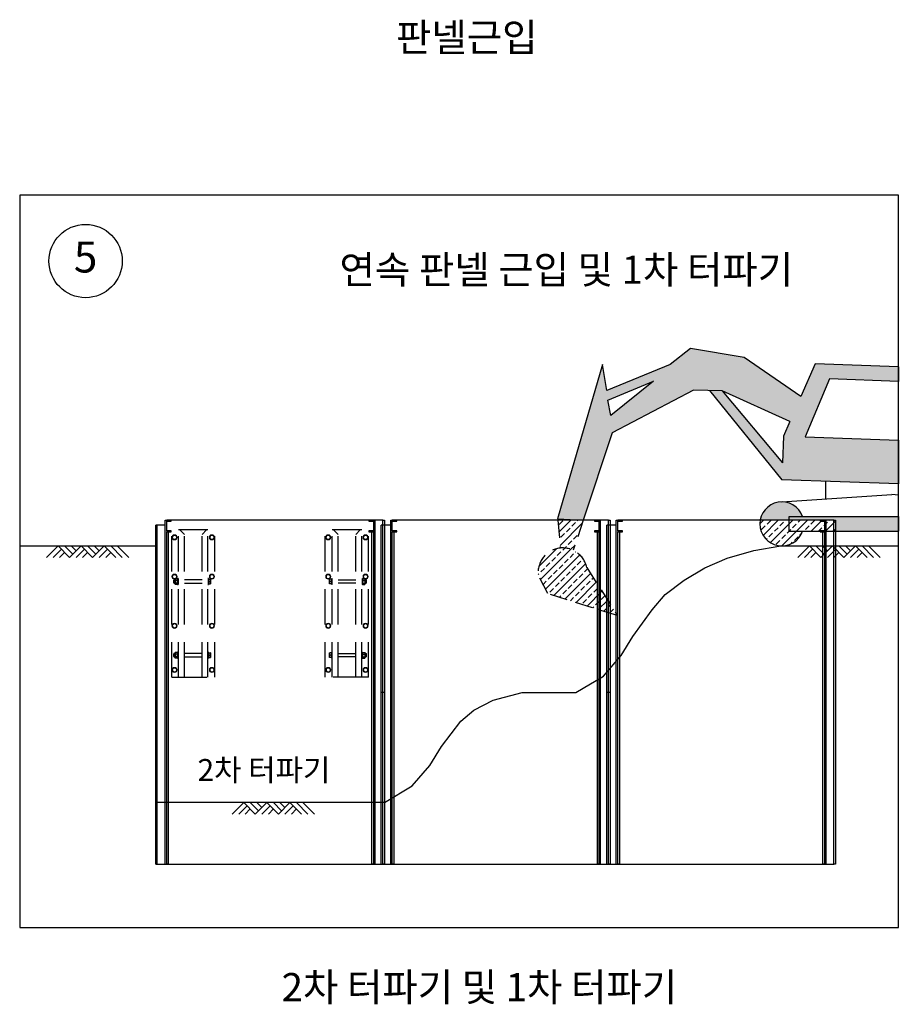
# Model space of a CAD drawing. Units: inches. Extents: x 169826 to 178236, y -24585 to -18645.
# Drawn here: x 175484 to 176419, y -21492 to -20444 of the extents above; entities that cross this region are included whole.
import ezdxf
from ezdxf.enums import TextEntityAlignment as Align

# ---------------------------------------------------------------- set-up
doc = ezdxf.new("R2010")
doc.units = ezdxf.units.IN
doc.header["$LTSCALE"] = 150
doc.header["$MEASUREMENT"] = 0
doc.set_wipeout_variables(frame=1)
doc.linetypes.add('HIDDEN', pattern=[0.375, 0.25, -0.125])
for name, color, linetype in [('DIM', 7, 'Continuous'), ('DTEXT', 1, 'Continuous'), ('GRIDLINE', 1, 'Continuous'), ('sol 10', 254, 'Continuous'), ('sol 30', 252, 'Continuous'), ('STR2', 6, 'Continuous'), ('TEXT', 7, 'Continuous'), ('지시선', 7, 'Continuous')]:
    doc.layers.add(name, color=color, linetype=linetype)
doc.layers.add('외형선', color=3, linetype='Continuous', lineweight=20)
doc.styles.add('굴림', font='txt')
doc.styles.add('굴림체', font='txt')

# ---------------------------------------------------------------- blocks, each defined once
blk = doc.blocks.new('GL')
for p, q in [((-17.83, -5), (-12.83, 0)), ((-15, -5), (-10, 0)), ((-12.17, -5), (-7.17, 0)), ((-2.17, -5), (-7.17, 0)), ((-5, -2.17), (-2.83, 0)), ((-3.59, -3.59), (0, 0)), ((-2.17, -5), (2.83, 0)), ((7.83, -5), (2.83, 0)), ((5, -2.17), (7.17, 0)), ((6.41, -3.59), (10, 0)), ((7.83, -5), (12.83, 0)), ((17.83, -5), (12.83, 0)), ((-7.83, -5), (-10, -2.83)), ((-5, -5), (-8.59, -1.41)), ((2.17, -5), (0, -2.83)), ((5, -5), (1.41, -1.41)), ((12.17, -5), (10, -2.83)), ((15, -5), (11.41, -1.41))]:
    blk.add_line(p, q)
blk = doc.blocks.new('볼트 00')
at = {"layer": '외형선', "color": 18, "true_color": 0x000000}
for radius in [26, 24]:
    blk.add_circle((21694, 5892), radius, dxfattribs=at)
at = {"layer": '외형선', "color": 18, "linetype": 'HIDDEN', "ltscale": 8, "true_color": 0x000000}
for start, end in [(150, 210), (90, 150), (210, 270), (30, 90), (270, 330), (330, 30)]:
    blk.add_arc((21694, 5892), 20, start, end, dxfattribs=at)
at = {"layer": '외형선', "color": 18, "true_color": 0x000000}
blk.add_arc((21694, 5892), 20, 89.9228, 90, dxfattribs=at)
at = {"layer": '외형선'}
blk.add_arc((21694, 5892), 25, 270, 270.0772, dxfattribs=at)
at = {"layer": '외형선', "color": 18, "true_color": 0x000000}
for points, knots in [([(21677, 5902), (21677, 5902), (21676, 5900), (21674, 5897), (21672, 5894), (21671, 5892)], [0, 0, 0, 0, 0.0701049, 0.5307861, 1, 1, 1, 1]), ([(21671, 5892), (21672, 5891), (21674, 5887), (21676, 5884), (21677, 5882)], [0, 0, 0, 0, 0.495459, 1, 1, 1, 1]), ([(21683, 5912), (21682, 5911), (21680, 5907), (21678, 5904), (21677, 5902)], [0, 0, 0, 0, 0.4954519, 1, 1, 1, 1]), ([(21677, 5882), (21677, 5882), (21678, 5880), (21680, 5877), (21682, 5874), (21683, 5872)], [0, 0, 0, 0, 0.070119, 0.5308, 1, 1, 1, 1]), ([(21694, 5912), (21693, 5912), (21691, 5912), (21687, 5912), (21684, 5912), (21683, 5912)], [0, 0, 0, 0, 0.2378621, 0.6168169, 1, 1, 1, 1]), ([(21683, 5872), (21684, 5872), (21687, 5872), (21691, 5872), (21693, 5872), (21694, 5872)], [0, 0, 0, 0, 0.379291, 0.762137, 1, 1, 1, 1]), ([(21694, 5912), (21695, 5912), (21698, 5912), (21701, 5912), (21704, 5912), (21706, 5912)], [0, 0, 0, 0, 0.2378621, 0.6168169, 1, 1, 1, 1]), ([(21706, 5872), (21704, 5872), (21701, 5872), (21698, 5872), (21695, 5872), (21694, 5872)], [0, 0, 0, 0, 0.379291, 0.762137, 1, 1, 1, 1]), ([(21706, 5912), (21707, 5911), (21709, 5907), (21711, 5904), (21712, 5902)], [0, 0, 0, 0, 0.4954519, 1, 1, 1, 1]), ([(21712, 5882), (21711, 5882), (21710, 5880), (21708, 5877), (21707, 5874), (21706, 5872)], [0, 0, 0, 0, 0.070119, 0.5308, 1, 1, 1, 1]), ([(21712, 5902), (21712, 5902), (21713, 5900), (21715, 5897), (21716, 5894), (21717, 5892)], [0, 0, 0, 0, 0.0701049, 0.5307861, 1, 1, 1, 1]), ([(21717, 5892), (21716, 5891), (21715, 5887), (21713, 5884), (21712, 5882)], [0, 0, 0, 0, 0.495459, 1, 1, 1, 1])]:
    blk.add_open_spline(points, degree=3, knots=knots, dxfattribs=at)
blk.add_open_spline([(21694, 5912), (21694, 5912), (21694, 5912), (21694, 5912)], degree=3, dxfattribs=at)
at = {"layer": '외형선'}
blk.add_open_spline([(21694, 5867), (21694, 5867), (21694, 5867), (21694, 5867)], degree=3, dxfattribs=at)

msp = doc.modelspace()

# ---------------------------------------------------------------- hatches: boundary and pattern name
h = msp.add_hatch()
h.set_pattern_fill('ANSI33', color=256, scale=44)
h.set_pattern_definition([(45, (128964.758, -24415.673), (-7.7781746, 7.7781746), []), (45, (128972.537, -24415.673), (-7.7781746, 7.7781746), [5.5, -2.75])])
h.paths.add_polyline_path([(176087.2, -21027.4, 0.953514), (176035.6, -21035.6), (176045.8, -21055.2), (176120.1, -21078.6)])
h.paths.add_polyline_path([(176083.5, -20977), (176056.3, -20977), (176059.1, -21006.7, -0.136055), (176072.9, -21009.1)])
h = msp.add_hatch()
h.set_pattern_fill('ANSI33', color=256, scale=44)
h.set_pattern_definition([(45, (129800.63, -28623.182), (-7.7781746, 7.7781746), []), (45, (129808.408, -28623.182), (-7.7781746, 7.7781746), [5.5, -2.75])])
h.paths.add_polyline_path([(176316.9, -20988.8), (176352, -20988.8), (176352, -20977), (176350.3, -20977), (176271.8, -20977, 0.919468)])
at = {"layer": 'sol 10'}
h = msp.add_hatch(color=256, dxfattribs=at)
h.paths.add_polyline_path([(176254.8, -20803.9), (176197.5, -20794.2), (176176.1, -20811.5), (176108.5, -20839), (176103.8, -20811.3), (176056.2, -20975.7), (176083.5, -20977), (176114.2, -20884.2), (176200.9, -20838.6), (176231.4, -20839.4), (176231.4, -20839.5), (176303.2, -20872.2), (176296.5, -20887.5), (176295.5, -20916.1), (176231.4, -20839.5), (176231.4, -20839.4), (176217.9, -20839.1), (176294.8, -20934.2), (176418.8, -20938.5), (176418.8, -20891.8), (176319.8, -20888.3), (176345.4, -20826.8), (176418.8, -20829.4), (176418.8, -20813.8), (176330.3, -20810.7), (176315, -20845.4)])
h.paths.add_polyline_path([(176158.1, -20829.2), (176112.7, -20865.6), (176109.7, -20849.3)], flags=16)
at = {"layer": 'sol 30'}
msp.add_hatch(color=256, dxfattribs=at).paths.add_polyline_path([(176418.8, -20973.2), (176316.9, -20973.2, 0.771964), (176271.8, -20977), (176350.3, -20977), (176352, -20977), (176352, -20988.8), (176418.8, -20988.8)])

# ---------------------------------------------------------------- linework, layer by layer
for p, q in [((176418.8, -20813.8), (176418.8, -20829.4)), ((175628.5, -21342.9), (175628.5, -20982.2)), ((175638.6, -20982.2), (175628.5, -20982.2)), ((175630.2, -21342.9), (175630.2, -20982.2)), ((175638.6, -20977), (175640.2, -20977)), ((175638.6, -21342.9), (175638.6, -20977)), ((175870.2, -20977), (175640.2, -20977)), ((175640.2, -20988.5), (175640.2, -20977)), ((175860.2, -20977), (175860.2, -20989.5)), ((175861.9, -21342.9), (175861.9, -20977)), ((175868.6, -21342.9), (175868.6, -20982.2)), ((175878.6, -20982.2), (175868.6, -20982.2)), ((175868.6, -21342.9), (175868.6, -20982.2)), ((175868.6, -21342.9), (175868.6, -20982.2)), ((175868.6, -21342.9), (175868.6, -20982.2)), ((175870.2, -21342.9), (175870.2, -20977)), ((175870.2, -21342.9), (175870.2, -20982.2)), ((175870.2, -21342.9), (175870.2, -20982.2)), ((175870.2, -21342.9), (175870.2, -20982.2)), ((175878.6, -20977), (175880.3, -20977)), ((175878.6, -21342.9), (175878.6, -20977)), ((176110.3, -20977), (175880.3, -20977)), ((175880.3, -20988.5), (175880.3, -20977)), ((176100.2, -20977), (176100.2, -20989.5)), ((176101.9, -21342.9), (176101.9, -20977)), ((176108.6, -21342.9), (176108.6, -20982.2)), ((176118.6, -20982.2), (176108.6, -20982.2)), ((176108.6, -21342.9), (176108.6, -20982.2)), ((176118.6, -20982.2), (176108.6, -20982.2)), ((176108.6, -21342.9), (176108.6, -20982.2)), ((176110.3, -21342.9), (176110.3, -20977)), ((176110.3, -21342.9), (176110.3, -20982.2)), ((176110.3, -21342.9), (176110.3, -20982.2)), ((176118.6, -20977), (176120.3, -20977)), ((176118.6, -21342.9), (176118.6, -20977)), ((176350.3, -20977), (176120.3, -20977)), ((176120.3, -20988.5), (176120.3, -20977)), ((176342, -21342.9), (176342, -20977)), ((175483.8, -21004.3), (175628.5, -21004.3)), ((176293.9, -21004.3), (176418.8, -21004.3)), ((175628.5, -21342.9), (175870.2, -21342.9)), ((175868.6, -21342.9), (176110.3, -21342.9)), ((176108.6, -21342.9), (176350.3, -21342.9)), ((176108.6, -21342.9), (176350.3, -21342.9))]:
    msp.add_line(p, q)
at = {"linetype": 'HIDDEN'}
for p, q in [((175645.5, -21144.2), (175645.5, -20977)), ((175691.5, -21144.2), (175691.5, -20977)), ((175809, -21144.2), (175809, -20977)), ((175855, -21144.2), (175855, -20977)), ((176340.3, -20977), (176340.3, -20989.5)), ((175652.8, -21144.2), (175652.8, -20987.4)), ((175684.1, -20987.4), (175652.8, -20987.4)), ((175654.2, -20987.4), (175659.1, -20992.1)), ((175659.1, -21144.2), (175659.1, -20992.1)), ((175682.7, -20987.4), (175677.9, -20992.1)), ((175677.9, -21144.2), (175677.9, -20992.1)), ((175684.1, -21144.2), (175684.1, -20987.4)), ((175816.3, -21144.2), (175816.3, -20987.4)), ((175847.7, -20987.4), (175816.3, -20987.4)), ((175817.8, -20987.4), (175822.6, -20992.1)), ((175822.6, -21144.2), (175822.6, -20992.1)), ((175846.2, -20987.4), (175841.4, -20992.1)), ((175841.4, -21144.2), (175841.4, -20992.1)), ((175847.7, -21144.2), (175847.7, -20987.4)), ((175647.9, -21040.6), (175647.7, -21040.8)), ((175647.7, -21042.3), (175647.7, -21040.8)), ((175647.7, -21043.8), (175647.7, -21042.3)), ((175647.7, -21043.8), (175647.9, -21044)), ((175649.1, -21040.6), (175647.9, -21040.6)), ((175647.9, -21040.6), (175647.9, -21042.3)), ((175647.9, -21042.3), (175647.9, -21044)), ((175647.9, -21044), (175649.1, -21044)), ((175649.3, -21039.5), (175649.1, -21039.7)), ((175649.1, -21039.7), (175649.1, -21040.2)), ((175649.1, -21040.2), (175649.1, -21042.6)), ((175649.1, -21042.6), (175649.1, -21044.7)), ((175649.1, -21044.7), (175649.1, -21044.9)), ((175649.1, -21044.9), (175649.3, -21045.1)), ((175651.8, -21039.3), (175649.4, -21039.3)), ((175651.8, -21041.2), (175649.4, -21041.2)), ((175651.8, -21044.1), (175649.4, -21044.1)), ((175651.8, -21045.3), (175649.4, -21045.3)), ((175651.8, -21045.3), (175651.8, -21039.3)), ((175652.4, -21039.2), (175651.9, -21039.2)), ((175651.9, -21039.2), (175651.9, -21045.4)), ((175651.9, -21045.4), (175652.4, -21045.4)), ((175652.4, -21039.2), (175652.4, -21045.4)), ((175652.8, -21040.6), (175652.4, -21040.6)), ((175652.4, -21044), (175652.8, -21044)), ((175677.9, -21040.6), (175659.1, -21040.6)), ((175659.1, -21044), (175677.9, -21044)), ((175684.6, -21039.2), (175684.1, -21039.2)), ((175684.1, -21045.4), (175684.6, -21045.4)), ((175684.6, -21042.3), (175684.6, -21039.2)), ((175684.6, -21045.4), (175684.6, -21042.3)), ((175684.7, -21039.3), (175684.7, -21042.3)), ((175684.7, -21039.7), (175686.6, -21039.7)), ((175684.7, -21042.3), (175686.6, -21042.3)), ((175684.7, -21042.3), (175684.7, -21045.3)), ((175684.7, -21044.9), (175686.6, -21044.9)), ((175686.9, -21041), (175686.9, -21039.7)), ((175686.9, -21043.6), (175686.9, -21041)), ((175686.9, -21044.9), (175686.9, -21043.6)), ((175813.6, -21041), (175813.6, -21039.7)), ((175813.6, -21043.6), (175813.6, -21041)), ((175813.6, -21044.9), (175813.6, -21043.6)), ((175815.8, -21039.7), (175813.8, -21039.7)), ((175815.8, -21042.3), (175813.8, -21042.3)), ((175815.8, -21044.9), (175813.8, -21044.9)), ((175815.8, -21039.3), (175815.8, -21042.3)), ((175815.8, -21042.3), (175815.8, -21045.3)), ((175815.9, -21039.2), (175816.3, -21039.2)), ((175815.9, -21042.3), (175815.9, -21039.2)), ((175815.9, -21045.4), (175815.9, -21042.3)), ((175816.3, -21045.4), (175815.9, -21045.4)), ((175822.6, -21040.6), (175841.4, -21040.6)), ((175841.4, -21044), (175822.6, -21044)), ((175847.7, -21040.6), (175848.1, -21040.6)), ((175848.1, -21044), (175847.7, -21044)), ((175848.1, -21039.2), (175848.5, -21039.2)), ((175848.1, -21039.2), (175848.1, -21045.4)), ((175848.5, -21045.4), (175848.1, -21045.4)), ((175848.5, -21039.2), (175848.5, -21045.4)), ((175848.6, -21039.3), (175851.1, -21039.3)), ((175848.6, -21045.3), (175848.6, -21039.3)), ((175848.6, -21041.2), (175851.1, -21041.2)), ((175848.6, -21044.1), (175851.1, -21044.1)), ((175848.6, -21045.3), (175851.1, -21045.3)), ((175851.2, -21039.5), (175851.3, -21039.7)), ((175851.3, -21044.9), (175851.2, -21045.1)), ((175851.3, -21039.7), (175851.3, -21040.2)), ((175851.3, -21040.2), (175851.3, -21042.6)), ((175851.3, -21040.6), (175852.6, -21040.6)), ((175851.3, -21042.6), (175851.3, -21044.7)), ((175852.6, -21044), (175851.3, -21044)), ((175851.3, -21044.7), (175851.3, -21044.9)), ((175852.6, -21040.6), (175852.8, -21040.8)), ((175852.6, -21040.6), (175852.6, -21042.3)), ((175852.6, -21042.3), (175852.6, -21044)), ((175852.8, -21043.8), (175852.6, -21044)), ((175852.8, -21042.3), (175852.8, -21040.8)), ((175852.8, -21043.8), (175852.8, -21042.3)), ((175647.9, -21119), (175647.7, -21119.2)), ((175647.7, -21120.7), (175647.7, -21119.2)), ((175647.7, -21122.2), (175647.7, -21120.7)), ((175649.1, -21119), (175647.9, -21119)), ((175647.9, -21119), (175647.9, -21120.7)), ((175647.9, -21120.7), (175647.9, -21122.4)), ((175649.3, -21117.9), (175649.1, -21118.1)), ((175649.1, -21118.1), (175649.1, -21118.6)), ((175649.1, -21118.6), (175649.1, -21121.1)), ((175651.8, -21117.7), (175649.4, -21117.7)), ((175651.8, -21119.6), (175649.4, -21119.6)), ((175651.8, -21123.8), (175651.8, -21117.7)), ((175652.4, -21117.6), (175651.9, -21117.6)), ((175651.9, -21117.6), (175651.9, -21123.9)), ((175652.4, -21117.6), (175652.4, -21123.9)), ((175652.8, -21119), (175652.4, -21119)), ((175677.9, -21119), (175659.1, -21119)), ((175684.6, -21117.6), (175684.1, -21117.6)), ((175684.6, -21120.7), (175684.6, -21117.6)), ((175684.6, -21123.9), (175684.6, -21120.7)), ((175684.7, -21117.7), (175684.7, -21120.7)), ((175684.7, -21118.1), (175686.6, -21118.1)), ((175684.7, -21120.7), (175686.6, -21120.7)), ((175684.7, -21120.7), (175684.7, -21123.8)), ((175686.9, -21119.4), (175686.9, -21118.1)), ((175686.9, -21122), (175686.9, -21119.4)), ((175813.6, -21119.4), (175813.6, -21118.1)), ((175813.6, -21122), (175813.6, -21119.4)), ((175815.8, -21118.1), (175813.8, -21118.1)), ((175815.8, -21120.7), (175813.8, -21120.7)), ((175815.8, -21117.7), (175815.8, -21120.7)), ((175815.8, -21120.7), (175815.8, -21123.8)), ((175815.9, -21117.6), (175816.3, -21117.6)), ((175815.9, -21120.7), (175815.9, -21117.6)), ((175815.9, -21123.9), (175815.9, -21120.7)), ((175822.6, -21119), (175841.4, -21119)), ((175847.7, -21119), (175848.1, -21119)), ((175848.1, -21117.6), (175848.5, -21117.6)), ((175848.1, -21117.6), (175848.1, -21123.9)), ((175848.5, -21117.6), (175848.5, -21123.9)), ((175848.6, -21117.7), (175851.1, -21117.7)), ((175848.6, -21123.8), (175848.6, -21117.7)), ((175848.6, -21119.6), (175851.1, -21119.6)), ((175851.2, -21117.9), (175851.3, -21118.1)), ((175851.3, -21118.1), (175851.3, -21118.6)), ((175851.3, -21118.6), (175851.3, -21121.1)), ((175851.3, -21119), (175852.6, -21119)), ((175852.6, -21119), (175852.8, -21119.2)), ((175852.6, -21119), (175852.6, -21120.7)), ((175852.6, -21120.7), (175852.6, -21122.4)), ((175852.8, -21120.7), (175852.8, -21119.2)), ((175852.8, -21122.2), (175852.8, -21120.7)), ((175647.7, -21122.2), (175647.9, -21122.4)), ((175647.9, -21122.4), (175649.1, -21122.4)), ((175649.1, -21121.1), (175649.1, -21123.1)), ((175649.1, -21123.1), (175649.1, -21123.3)), ((175649.1, -21123.3), (175649.3, -21123.5)), ((175651.8, -21122.6), (175649.4, -21122.6)), ((175651.8, -21123.7), (175649.4, -21123.7)), ((175651.9, -21123.9), (175652.4, -21123.9)), ((175652.4, -21122.4), (175652.8, -21122.4)), ((175659.1, -21122.4), (175677.9, -21122.4)), ((175684.1, -21123.9), (175684.6, -21123.9)), ((175684.7, -21123.3), (175686.6, -21123.3)), ((175686.9, -21123.3), (175686.9, -21122)), ((175813.6, -21123.3), (175813.6, -21122)), ((175815.8, -21123.3), (175813.8, -21123.3)), ((175816.3, -21123.9), (175815.9, -21123.9)), ((175841.4, -21122.4), (175822.6, -21122.4)), ((175848.1, -21122.4), (175847.7, -21122.4)), ((175848.5, -21123.9), (175848.1, -21123.9)), ((175848.6, -21122.6), (175851.1, -21122.6)), ((175848.6, -21123.7), (175851.1, -21123.7)), ((175851.3, -21123.3), (175851.2, -21123.5)), ((175851.3, -21121.1), (175851.3, -21123.1)), ((175852.6, -21122.4), (175851.3, -21122.4)), ((175851.3, -21123.1), (175851.3, -21123.3)), ((175852.8, -21122.2), (175852.6, -21122.4)), ((175645.5, -21144.2), (175691.5, -21144.2)), ((175855, -21144.2), (175809, -21144.2))]:
    msp.add_line(p, q, dxfattribs=at)
for points in [[(176418.8, -20891.8), (176418.8, -20938.5)], [(176418.8, -20973.2), (176418.8, -20988.8)], [(175870.2, -20977), (175871.9, -20977), (175871.9, -21342.9), (175870.2, -21342.9), (175870.2, -20982.2)], [(176056.2, -20975.7), (176083.5, -20977)], [(176110.3, -20977), (176112, -20977), (176112, -21342.9), (176110.3, -21342.9), (176110.3, -20982.2)], [(175641.9, -20989.5), (175641.9, -21342.9), (175640.2, -21342.9), (175640.2, -20989.5), (175641.9, -20989.5)], [(175882, -20989.5), (175882, -21342.9), (175880.3, -21342.9), (175880.3, -20989.5), (175882, -20989.5)], [(176122, -20989.5), (176122, -21342.9), (176120.3, -21342.9), (176120.3, -20989.5), (176122, -20989.5)], [(175871.9, -21277.4), (175901.4, -21259.8), (175920.2, -21237.9), (175932.8, -21217.8), (175953.3, -21191), (175967.2, -21179.3), (175987.6, -21168.5), (176018.4, -21160.4), (176075.6, -21160.4), (176105.1, -21142.9), (176123.9, -21120.9), (176136.4, -21100.8), (176157, -21072.5), (176170.8, -21056.2), (176190.9, -21040.7), (176212.9, -21027.7), (176236.6, -21017.5), (176265.1, -21009.3), (176293.9, -21004.3)], [(175871.9, -21160.4), (175868.6, -21160.4)], [(176112, -21160.4), (176108.6, -21160.4)], [(175871.9, -21277.4), (175628.5, -21277.4)]]:
    msp.add_lwpolyline(points)
for points in [[(175640.2, -20977), (175640.2, -20978), (175645, -20978), (175645, -20977)], [(175880.3, -20977), (175880.3, -20978), (175885.1, -20978), (175885.1, -20977)], [(176110.3, -21342.9), (176110.3, -20977), (176112, -20977), (176112, -21342.9)], [(176120.3, -20977), (176120.3, -20978), (176125.1, -20978), (176125.1, -20977)], [(176350.3, -21342.9), (176350.3, -20977), (176352, -20977), (176352, -21342.9)], [(175640.2, -20988.5), (175640.2, -20989.5), (175645, -20989.5), (175645, -20988.5)], [(175858.5, -21342.9), (175858.5, -20989.5), (175860.2, -20989.5), (175860.2, -21342.9)], [(175880.3, -20988.5), (175880.3, -20989.5), (175885.1, -20989.5), (175885.1, -20988.5)], [(176098.6, -21342.9), (176098.6, -20989.5), (176100.2, -20989.5), (176100.2, -21342.9)], [(176120.3, -20988.5), (176120.3, -20989.5), (176125.1, -20989.5), (176125.1, -20988.5)], [(176338.6, -21342.9), (176338.6, -20989.5), (176340.3, -20989.5), (176340.3, -21342.9)]]:
    msp.add_lwpolyline(points, close=True)
for points in [[(175855.4, -20977), (175855.4, -20978), (175860.2, -20978), (175860.2, -20977)], [(176095.4, -20977), (176095.4, -20978), (176100.2, -20978), (176100.2, -20977)], [(176335.5, -20977), (176335.5, -20978), (176340.3, -20978), (176340.3, -20977)], [(175855.4, -20988.5), (175855.4, -20989.5), (175860.2, -20989.5), (175860.2, -20988.5)], [(176095.4, -20988.5), (176095.4, -20989.5), (176100.2, -20989.5), (176100.2, -20988.5)], [(176335.5, -20988.5), (176335.5, -20989.5), (176340.3, -20989.5), (176340.3, -20988.5)]]:
    msp.add_lwpolyline(points, close=True, dxfattribs=at)
for centre, start, end in [((175651.9, -21039.3), 90, 180), ((175651.9, -21045.3), 180, 270), ((175684.6, -21039.3), 0, 90), ((175684.6, -21045.3), 270, 0), ((175815.9, -21039.3), 90, 180), ((175815.9, -21045.3), 180, 270), ((175848.5, -21039.3), 0, 90), ((175848.5, -21045.3), 270, 0), ((175651.9, -21117.7), 90, 180), ((175684.6, -21117.7), 0, 90), ((175815.9, -21117.7), 90, 180), ((175848.5, -21117.7), 0, 90), ((175651.9, -21123.8), 180, 270), ((175684.6, -21123.8), 270, 0), ((175815.9, -21123.8), 180, 270), ((175848.5, -21123.8), 270, 0)]:
    msp.add_arc(centre, 0.105, start, end, dxfattribs=at)
for points, knots in [([(175649.1, -21040.2), (175649.1, -21040.2), (175649.1, -21040), (175649.2, -21039.7), (175649.3, -21039.5), (175649.4, -21039.3)], [0, 0, 0, 0, 0.070112, 0.530795, 1, 1, 1, 1]), ([(175649.4, -21041.2), (175649.3, -21041), (175649.2, -21040.7), (175649.1, -21040.4), (175649.1, -21040.2)], [0, 0, 0, 0, 0.495458, 1, 1, 1, 1]), ([(175649.1, -21042.6), (175649.1, -21042.6), (175649.1, -21042.3), (175649.2, -21041.8), (175649.3, -21041.4), (175649.4, -21041.2)], [0, 0, 0, 0, 0.070112, 0.530795, 1, 1, 1, 1]), ([(175649.4, -21044.1), (175649.3, -21043.9), (175649.2, -21043.4), (175649.1, -21042.9), (175649.1, -21042.6)], [0, 0, 0, 0, 0.495458, 1, 1, 1, 1]), ([(175649.1, -21044.7), (175649.1, -21044.6), (175649.1, -21044.5), (175649.2, -21044.3), (175649.3, -21044.2), (175649.4, -21044.1)], [0, 0, 0, 0, 0.3878, 0.781357, 1, 1, 1, 1]), ([(175649.4, -21045.3), (175649.3, -21045.2), (175649.2, -21045.1), (175649.1, -21044.9), (175649.1, -21044.8), (175649.1, -21044.7)], [0, 0, 0, 0, 0.379292, 0.762138, 1, 1, 1, 1]), ([(175649.4, -21039.3), (175649.3, -21039.4), (175649.3, -21039.4), (175649.3, -21039.5), (175649.3, -21039.5)], [0, 0, 0, 0, 0.756741, 1, 1, 1, 1]), ([(175686.6, -21039.7), (175686.7, -21039.9), (175686.8, -21040.3), (175686.9, -21040.8), (175686.9, -21041)], [0, 0, 0, 0, 0.495458, 1, 1, 1, 1]), ([(175686.9, -21039.7), (175686.9, -21039.7), (175686.9, -21039.7), (175686.8, -21039.7), (175686.7, -21039.7), (175686.6, -21039.7)], [0, 0, 0, 0, 0.237862, 0.616816, 1, 1, 1, 1]), ([(175686.9, -21041), (175686.9, -21041), (175686.9, -21041.3), (175686.8, -21041.7), (175686.7, -21042.1), (175686.6, -21042.3)], [0, 0, 0, 0, 0.070112, 0.530796, 1, 1, 1, 1]), ([(175686.6, -21042.3), (175686.7, -21042.5), (175686.8, -21042.9), (175686.9, -21043.4), (175686.9, -21043.6)], [0, 0, 0, 0, 0.4954577, 1, 1, 1, 1]), ([(175686.9, -21043.6), (175686.9, -21043.6), (175686.9, -21043.9), (175686.8, -21044.3), (175686.7, -21044.7), (175686.6, -21044.9)], [0, 0, 0, 0, 0.070112, 0.530796, 1, 1, 1, 1]), ([(175686.6, -21044.9), (175686.7, -21044.9), (175686.8, -21044.9), (175686.9, -21044.9), (175686.9, -21044.9), (175686.9, -21044.9)], [0, 0, 0, 0, 0.379292, 0.762138, 1, 1, 1, 1]), ([(175813.8, -21039.7), (175813.7, -21039.9), (175813.6, -21040.3), (175813.6, -21040.8), (175813.6, -21041)], [0, 0, 0, 0, 0.495458, 1, 1, 1, 1]), ([(175813.6, -21039.7), (175813.6, -21039.7), (175813.6, -21039.7), (175813.7, -21039.7), (175813.8, -21039.7), (175813.8, -21039.7)], [0, 0, 0, 0, 0.237862, 0.616816, 1, 1, 1, 1]), ([(175813.6, -21041), (175813.6, -21041), (175813.6, -21041.3), (175813.6, -21041.7), (175813.8, -21042.1), (175813.8, -21042.3)], [0, 0, 0, 0, 0.070112, 0.530796, 1, 1, 1, 1]), ([(175813.8, -21042.3), (175813.7, -21042.5), (175813.6, -21042.9), (175813.6, -21043.4), (175813.6, -21043.6)], [0, 0, 0, 0, 0.4954577, 1, 1, 1, 1]), ([(175813.6, -21043.6), (175813.6, -21043.6), (175813.6, -21043.9), (175813.6, -21044.3), (175813.8, -21044.7), (175813.8, -21044.9)], [0, 0, 0, 0, 0.070112, 0.530796, 1, 1, 1, 1]), ([(175813.8, -21044.9), (175813.8, -21044.9), (175813.7, -21044.9), (175813.6, -21044.9), (175813.6, -21044.9), (175813.6, -21044.9)], [0, 0, 0, 0, 0.379292, 0.762138, 1, 1, 1, 1]), ([(175851.3, -21040.2), (175851.3, -21040.2), (175851.3, -21040), (175851.3, -21039.7), (175851.1, -21039.5), (175851.1, -21039.3)], [0, 0, 0, 0, 0.070112, 0.530795, 1, 1, 1, 1]), ([(175851.1, -21039.3), (175851.1, -21039.4), (175851.2, -21039.4), (175851.2, -21039.5), (175851.2, -21039.5)], [0, 0, 0, 0, 0.756741, 1, 1, 1, 1]), ([(175851.1, -21041.2), (175851.2, -21041), (175851.3, -21040.7), (175851.3, -21040.4), (175851.3, -21040.2)], [0, 0, 0, 0, 0.495458, 1, 1, 1, 1]), ([(175851.3, -21042.6), (175851.3, -21042.6), (175851.3, -21042.3), (175851.3, -21041.8), (175851.1, -21041.4), (175851.1, -21041.2)], [0, 0, 0, 0, 0.070112, 0.530795, 1, 1, 1, 1]), ([(175851.1, -21044.1), (175851.2, -21043.9), (175851.3, -21043.4), (175851.3, -21042.9), (175851.3, -21042.6)], [0, 0, 0, 0, 0.495458, 1, 1, 1, 1]), ([(175851.3, -21044.7), (175851.3, -21044.6), (175851.3, -21044.5), (175851.2, -21044.3), (175851.1, -21044.2), (175851.1, -21044.1)], [0, 0, 0, 0, 0.3878, 0.781357, 1, 1, 1, 1]), ([(175851.1, -21045.3), (175851.1, -21045.2), (175851.2, -21045.1), (175851.3, -21044.9), (175851.3, -21044.8), (175851.3, -21044.7)], [0, 0, 0, 0, 0.379292, 0.762138, 1, 1, 1, 1]), ([(175649.1, -21118.6), (175649.1, -21118.6), (175649.1, -21118.5), (175649.2, -21118.1), (175649.3, -21117.9), (175649.4, -21117.7)], [0, 0, 0, 0, 0.070112, 0.530795, 1, 1, 1, 1]), ([(175649.4, -21119.6), (175649.3, -21119.4), (175649.2, -21119.1), (175649.1, -21118.8), (175649.1, -21118.6)], [0, 0, 0, 0, 0.495458, 1, 1, 1, 1]), ([(175649.1, -21121.1), (175649.1, -21121), (175649.1, -21120.8), (175649.2, -21120.2), (175649.3, -21119.8), (175649.4, -21119.6)], [0, 0, 0, 0, 0.070112, 0.530795, 1, 1, 1, 1]), ([(175649.4, -21117.7), (175649.3, -21117.8), (175649.3, -21117.8), (175649.3, -21117.9), (175649.3, -21117.9)], [0, 0, 0, 0, 0.756741, 1, 1, 1, 1]), ([(175686.6, -21118.1), (175686.7, -21118.3), (175686.8, -21118.7), (175686.9, -21119.2), (175686.9, -21119.4)], [0, 0, 0, 0, 0.495458, 1, 1, 1, 1]), ([(175686.9, -21118.1), (175686.9, -21118.1), (175686.9, -21118.1), (175686.8, -21118.1), (175686.7, -21118.1), (175686.6, -21118.1)], [0, 0, 0, 0, 0.237862, 0.616816, 1, 1, 1, 1]), ([(175686.9, -21119.4), (175686.9, -21119.4), (175686.9, -21119.7), (175686.8, -21120.1), (175686.7, -21120.5), (175686.6, -21120.7)], [0, 0, 0, 0, 0.070112, 0.530796, 1, 1, 1, 1]), ([(175686.6, -21120.7), (175686.7, -21120.9), (175686.8, -21121.4), (175686.9, -21121.8), (175686.9, -21122)], [0, 0, 0, 0, 0.4954577, 1, 1, 1, 1]), ([(175813.8, -21118.1), (175813.7, -21118.3), (175813.6, -21118.7), (175813.6, -21119.2), (175813.6, -21119.4)], [0, 0, 0, 0, 0.495458, 1, 1, 1, 1]), ([(175813.6, -21118.1), (175813.6, -21118.1), (175813.6, -21118.1), (175813.7, -21118.1), (175813.8, -21118.1), (175813.8, -21118.1)], [0, 0, 0, 0, 0.237862, 0.616816, 1, 1, 1, 1]), ([(175813.6, -21119.4), (175813.6, -21119.4), (175813.6, -21119.7), (175813.6, -21120.1), (175813.8, -21120.5), (175813.8, -21120.7)], [0, 0, 0, 0, 0.070112, 0.530796, 1, 1, 1, 1]), ([(175813.8, -21120.7), (175813.7, -21120.9), (175813.6, -21121.4), (175813.6, -21121.8), (175813.6, -21122)], [0, 0, 0, 0, 0.4954577, 1, 1, 1, 1]), ([(175851.3, -21118.6), (175851.3, -21118.6), (175851.3, -21118.5), (175851.3, -21118.1), (175851.1, -21117.9), (175851.1, -21117.7)], [0, 0, 0, 0, 0.070112, 0.530795, 1, 1, 1, 1]), ([(175851.1, -21117.7), (175851.1, -21117.8), (175851.2, -21117.8), (175851.2, -21117.9), (175851.2, -21117.9)], [0, 0, 0, 0, 0.756741, 1, 1, 1, 1]), ([(175851.1, -21119.6), (175851.2, -21119.4), (175851.3, -21119.1), (175851.3, -21118.8), (175851.3, -21118.6)], [0, 0, 0, 0, 0.495458, 1, 1, 1, 1]), ([(175851.3, -21121.1), (175851.3, -21121), (175851.3, -21120.8), (175851.3, -21120.2), (175851.1, -21119.8), (175851.1, -21119.6)], [0, 0, 0, 0, 0.070112, 0.530795, 1, 1, 1, 1]), ([(175649.4, -21122.6), (175649.3, -21122.3), (175649.2, -21121.8), (175649.1, -21121.3), (175649.1, -21121.1)], [0, 0, 0, 0, 0.495458, 1, 1, 1, 1]), ([(175649.1, -21123.1), (175649.1, -21123.1), (175649.1, -21122.9), (175649.2, -21122.7), (175649.3, -21122.6), (175649.4, -21122.6)], [0, 0, 0, 0, 0.3878, 0.781357, 1, 1, 1, 1]), ([(175649.4, -21123.7), (175649.3, -21123.6), (175649.2, -21123.5), (175649.1, -21123.3), (175649.1, -21123.2), (175649.1, -21123.1)], [0, 0, 0, 0, 0.379292, 0.762138, 1, 1, 1, 1]), ([(175686.9, -21122), (175686.9, -21122.1), (175686.9, -21122.3), (175686.8, -21122.7), (175686.7, -21123.1), (175686.6, -21123.3)], [0, 0, 0, 0, 0.070112, 0.530796, 1, 1, 1, 1]), ([(175686.6, -21123.3), (175686.7, -21123.3), (175686.8, -21123.3), (175686.9, -21123.3), (175686.9, -21123.3), (175686.9, -21123.3)], [0, 0, 0, 0, 0.379292, 0.762138, 1, 1, 1, 1]), ([(175813.6, -21122), (175813.6, -21122.1), (175813.6, -21122.3), (175813.6, -21122.7), (175813.8, -21123.1), (175813.8, -21123.3)], [0, 0, 0, 0, 0.070112, 0.530796, 1, 1, 1, 1]), ([(175813.8, -21123.3), (175813.8, -21123.3), (175813.7, -21123.3), (175813.6, -21123.3), (175813.6, -21123.3), (175813.6, -21123.3)], [0, 0, 0, 0, 0.379292, 0.762138, 1, 1, 1, 1]), ([(175851.1, -21122.6), (175851.2, -21122.3), (175851.3, -21121.8), (175851.3, -21121.3), (175851.3, -21121.1)], [0, 0, 0, 0, 0.495458, 1, 1, 1, 1]), ([(175851.3, -21123.1), (175851.3, -21123.1), (175851.3, -21122.9), (175851.2, -21122.7), (175851.1, -21122.6), (175851.1, -21122.6)], [0, 0, 0, 0, 0.3878, 0.781357, 1, 1, 1, 1]), ([(175851.1, -21123.7), (175851.1, -21123.6), (175851.2, -21123.5), (175851.3, -21123.3), (175851.3, -21123.2), (175851.3, -21123.1)], [0, 0, 0, 0, 0.379292, 0.762138, 1, 1, 1, 1])]:
    msp.add_open_spline(points, degree=3, knots=knots, dxfattribs=at)
at = {"layer": 'DTEXT', "color": 3}
msp.add_circle((175553.9, -20701.3), 39, dxfattribs=at)
at = {"layer": 'STR2'}
for p, q in [((176108.5, -20839), (176103.8, -20811.3)), ((176108.5, -20839), (176103.8, -20811.3)), ((176330.3, -20810.7), (176315, -20845.4)), ((176330.3, -20810.7), (176315, -20845.4)), ((176418.8, -20813.8), (176330.3, -20810.7)), ((176418.8, -20813.8), (176330.3, -20810.7)), ((176345.4, -20826.8), (176319.8, -20888.3)), ((176345.4, -20826.8), (176319.8, -20888.3)), ((176418.8, -20829.4), (176345.4, -20826.8)), ((176418.8, -20829.4), (176345.4, -20826.8)), ((176109.7, -20849.3), (176158.1, -20829.2)), ((176109.7, -20849.3), (176158.1, -20829.2)), ((176158.1, -20829.2), (176112.7, -20865.6)), ((176158.1, -20829.2), (176112.7, -20865.6)), ((176200.9, -20838.6), (176114.2, -20884.2)), ((176200.9, -20838.6), (176114.2, -20884.2)), ((176231.4, -20839.4), (176200.9, -20838.6)), ((176231.4, -20839.4), (176200.9, -20838.6)), ((176217.9, -20839.1), (176294.8, -20934.2)), ((176217.9, -20839.1), (176294.8, -20934.2)), ((176303.2, -20872.2), (176231.4, -20839.4)), ((176303.2, -20872.2), (176231.4, -20839.4)), ((176231.4, -20839.5), (176295.5, -20916.1)), ((176231.4, -20839.5), (176295.5, -20916.1)), ((176112.7, -20865.6), (176109.7, -20849.3)), ((176112.7, -20865.6), (176109.7, -20849.3)), ((176303.2, -20872.2), (176296.5, -20887.5)), ((176303.2, -20872.2), (176296.5, -20887.5)), ((176114.2, -20884.2), (176083.5, -20977)), ((176114.2, -20884.2), (176083.5, -20977)), ((176296.5, -20887.5), (176295.5, -20916.1)), ((176296.5, -20887.5), (176295.5, -20916.1)), ((176319.8, -20888.3), (176418.8, -20891.8)), ((176319.8, -20888.3), (176418.8, -20891.8)), ((176418.8, -20938.5), (176294.8, -20934.2)), ((176418.8, -20938.5), (176294.8, -20934.2)), ((176341.6, -20954.5), (176341.6, -20935.9)), ((176341.6, -20954.5), (176341.6, -20935.9)), ((176294.8, -20957.6), (176411.7, -20949.8)), ((176294.8, -20957.6), (176411.7, -20949.8)), ((176418.8, -20950.3), (176411.7, -20949.8)), ((176418.8, -20950.3), (176411.7, -20949.8)), ((176302.6, -20973.2), (176418.8, -20973.2)), ((176302.6, -20988.8), (176302.6, -20973.2)), ((176302.6, -20973.2), (176418.8, -20973.2)), ((176302.6, -20988.8), (176302.6, -20973.2)), ((176302.6, -20988.8), (176418.8, -20988.8)), ((176302.6, -20988.8), (176418.8, -20988.8))]:
    msp.add_line(p, q, dxfattribs=at)
at = {"layer": 'STR2', "linetype": 'HIDDEN', "ltscale": 0.5}
msp.add_line((176056.3, -20977), (176059.1, -21006.7), dxfattribs=at)
at = {"layer": 'STR2'}
for points in [[(176315, -20845.4), (176254.8, -20803.9), (176197.5, -20794.2), (176176.1, -20811.5), (176108.5, -20839)], [(176315, -20845.4), (176254.8, -20803.9), (176197.5, -20794.2), (176176.1, -20811.5), (176108.5, -20839)], [(176103.8, -20811.3), (176056.2, -20975.7)], [(176103.8, -20811.3), (176056.2, -20975.7)]]:
    msp.add_lwpolyline(points, dxfattribs=at)
at = {"layer": 'STR2', "linetype": 'HIDDEN', "ltscale": 0.5}
msp.add_lwpolyline([(176083.5, -20977), (176072.9, -21009.1)], dxfattribs=at)
msp.add_lwpolyline([(176087.2, -21027.4), (176120.1, -21078.6), (176045.8, -21055.2), (176035.6, -21035.6, -0.953514)], format="xyb", close=True, dxfattribs=at)
at = {"layer": 'STR2'}
msp.add_arc((176294.8, -20981), 23.4, 19.4712, 340.5288, dxfattribs=at)
msp.add_arc((176294.8, -20981), 23.4, 19.4712, 340.5288, dxfattribs=at)

# ---------------------------------------------------------------- block references
at = {"linetype": 'HIDDEN'}
for p, xscale, yscale, zscale in [((173380.5, -21611.3), 0.1045475007849745, 0.1045475007849745, 0.1045475007849745), ((173420.3, -21611.3), 0.1045475007849745, 0.1045475007849745, 0.1045475007849745), ((173544, -21611.3), 0.1045475007849745, 0.1045475007849745, 0.1045475007849745), ((173583.8, -21611.3), 0.1045475007849745, 0.1045475007849745, 0.1045475007849745), ((173380.5, -21653.1), 0.1045475007849745, 0.1045475007849745, 0.1045475007849745), ((173420.3, -21653.1), 0.1045475007849745, 0.1045475007849745, 0.1045475007849745), ((178080.2, -21653.1), -0.1045475007849745, 0.1045475007922505, 0.1045475007910476), ((178119.9, -21653.1), -0.1045475007849745, 0.1045475007922505, 0.1045475007910476), ((173380.5, -21705.4), 0.1045475007849745, 0.1045475007849745, 0.1045475007849745), ((173420.3, -21705.4), 0.1045475007849745, 0.1045475007849745, 0.1045475007849745), ((178080.2, -21705.4), -0.1045475007849745, 0.1045475007922505, 0.1045475007910476), ((178119.9, -21705.4), -0.1045475007849745, 0.1045475007922505, 0.1045475007910476), ((173380.5, -21752.4), 0.1045475007849745, 0.1045475007849745, 0.1045475007849745), ((173420.3, -21752.4), 0.1045475007849745, 0.1045475007849745, 0.1045475007849745), ((178080.2, -21752.4), -0.1045475007849745, 0.1045475007922505, 0.1045475007910476), ((178119.9, -21752.4), -0.1045475007849745, 0.1045475007922505, 0.1045475007910476)]:
    msp.add_blockref('볼트 00', p, dxfattribs=dict(at, xscale=xscale, yscale=yscale, zscale=zscale))
at = {"layer": 'GRIDLINE', "xscale": -2.45414399994479, "yscale": 2.45414399994479, "zscale": 2.454143999946212}
for p in [(175556.1, -21004.3), (176355.6, -21004.3), (175753.7, -21277.4)]:
    msp.add_blockref('GL', p, dxfattribs=at)

# ---------------------------------------------------------------- texts
at = {"layer": 'DTEXT', "color": 3, "style": '굴림'}
msp.add_text('5', height=33, dxfattribs=at).set_placement((175553.9, -20701.3), align=Align.MIDDLE)
at = {"layer": 'TEXT', "style": '굴림체'}
for s, p in [('판넬근입', (175959.5, -20478.3)), ('2차 터파기 및 1차 터파기', (175973, -21488.9))]:
    msp.add_text(s, height=30, dxfattribs=at).set_placement(p, align=Align.CENTER)

# ---------------------------------------------------------------- wipeouts: each hides what was drawn before it
at = {"color": 0}
msp.add_wipeout([(175662.9, -21218.4), (175662.9, -21265.6), (175835.6, -21265.6), (175835.6, -21218.4)], dxfattribs=at).dxf.layer = '지시선'

# ---------------------------------------------------------------- next in the draw order: linework, layer by layer
at = {"layer": 'DIM', "color": 4}
msp.add_lwpolyline([(175483.8, -21410.3), (176418.8, -21410.3), (176418.8, -20631.2), (175483.8, -20631.2)], close=True, dxfattribs=at)

# ---------------------------------------------------------------- next in the draw order: texts
at = {"layer": 'TEXT', "style": '굴림'}
msp.add_text('2차 터파기', height=23.23, dxfattribs=at).set_placement((175673.1, -21254.4, 250.4))

# ---------------------------------------------------------------- next in the draw order: wipeouts: each hides what was drawn before it
at = {"color": 0}
msp.add_wipeout([(175809.8, -20689.6), (175809.8, -20736.8), (176378.5, -20736.8), (176378.5, -20689.6)], dxfattribs=at).dxf.layer = '지시선'

# ---------------------------------------------------------------- next in the draw order: texts
at = {"layer": 'TEXT', "style": '굴림체'}
msp.add_text('연속 판넬 근입 및 1차 터파기', height=30, dxfattribs=at).set_placement((175824.1, -20725.5, 250.4))

doc.saveas('drawing.dxf')
